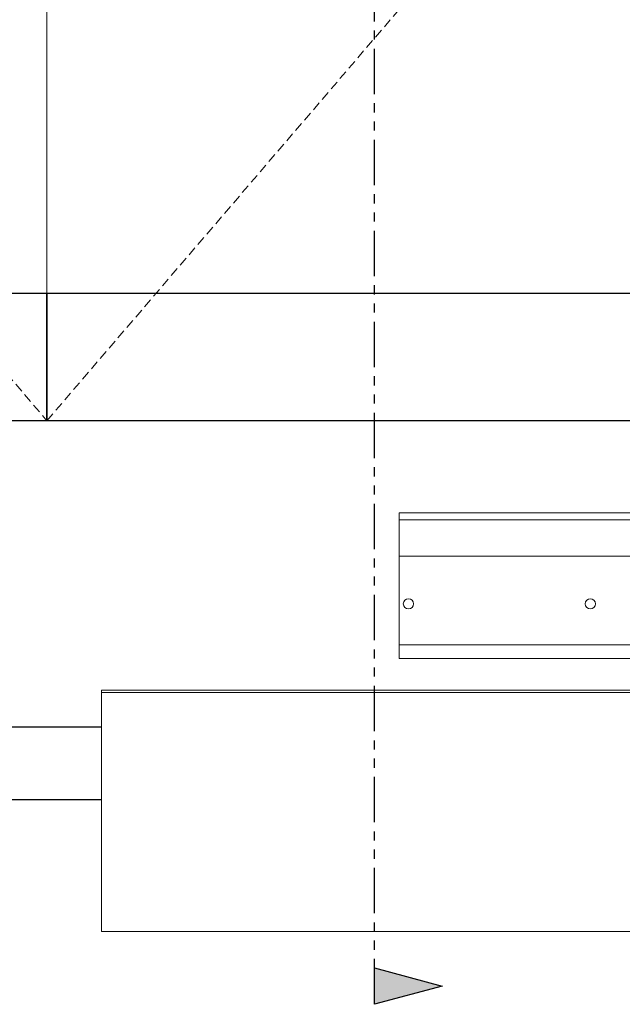
# Model space of a CAD drawing. Units: inches. Extents: x 10 to 910, y -182 to 280.
# Drawn here: x 95 to 112, y 92 to 119 of the extents above; entities that cross this region are included whole.
import ezdxf

# ---------------------------------------------------------------- set-up
doc = ezdxf.new("R2010")
doc.units = ezdxf.units.IN
doc.header["$MEASUREMENT"] = 0
for name, pattern in [('DASHED2', [0.375, 0.25, -0.125]), ('HIDDEN', [0.375, 0.25, -0.125]), ('PHANTOM', [2.5, 1.25, -0.25, 0.25, -0.25, 0.25, -0.25])]:
    doc.linetypes.add(name, pattern=pattern)
for name, color, linetype, lineweight in [('All-Glass_Frameless', 4, 'Continuous', 20), ('FRONT-VIS', 7, 'Continuous', 0), ('FRONT-VIS_Center', 7, 'Continuous', 0), ('FRONT-VIS_Offset', 7, 'Continuous', 0), ('Swing', 7, 'DASHED2', 13)]:
    doc.layers.add(name, color=color, linetype=linetype, lineweight=lineweight)
doc.layers.add('Splice', color=7, linetype='Continuous')
doc.layers.add('TEXT', color=7, linetype='Continuous')

# ---------------------------------------------------------------- blocks, each defined once
blk = doc.blocks.new('Opcon_FRONT')
at = {"layer": 'FRONT-VIS', "extrusion": (0, 1, 0)}
for p, q in [((0, 4), (7.5, 4)), ((0, 4), (0, 3.812)), ((0, 2.812), (0, 3.812)), ((0, 3.812), (7.5, 3.812)), ((0, 2.812), (10.094, 2.812)), ((0, 0.875), (0, 2.812)), ((0, 0.375), (0, 0.875)), ((0, 0.375), (26.312, 0.375)), ((0, 0), (0, 0.375)), ((0, 0), (26.312, 0))]:
    blk.add_line(p, q, dxfattribs=at)
at = {"layer": 'FRONT-VIS'}
for centre in [(0.25, 1.5), (5.25, 1.5)]:
    blk.add_circle(centre, 0.141, dxfattribs=at)

msp = doc.modelspace()

# ---------------------------------------------------------------- hatches: boundary and pattern name
at = {"layer": 'TEXT'}
msp.add_hatch(color=256, dxfattribs=at).paths.add_polyline_path([(106.8660254, 92.46875), (105, 91.96875), (105, 92.96875)])

# ---------------------------------------------------------------- linework, layer by layer
at = {"layer": 'All-Glass_Frameless'}
msp.add_line((96, 188.75), (96, 111.5), dxfattribs=at)
at = {"layer": 'All-Glass_Frameless', "linetype": 'HIDDEN', "lineweight": 15, "ltscale": 0.75}
msp.add_lwpolyline([(58, 108), (134, 108), (134, 194), (58, 194)], close=True, dxfattribs=at)
at = {"layer": 'All-Glass_Frameless'}
msp.add_lwpolyline([(60, 111.5), (132, 111.5), (132, 188.75), (60, 188.75)], close=True, dxfattribs=at)
at = {"layer": 'All-Glass_Frameless', "lineweight": 30}
for points in [[(60, 111.5), (96, 111.5), (96, 108), (60, 108)], [(96, 111.5), (132, 111.5), (132, 108), (96, 108)]]:
    msp.add_lwpolyline(points, close=True, dxfattribs=at)
at = {"layer": 'FRONT-VIS_Center', "extrusion": (0, 1, 6.12303e-17)}
msp.add_line((130.5285264, 100.53125), (97.5, 100.53125), dxfattribs=at)
at = {"layer": 'FRONT-VIS_Offset', "extrusion": (0, 1, 6.12303e-17)}
for p, q in [((132.5285264, 100.59375), (97.5, 100.59375)), ((132.5285264, 100.53125), (97.5, 100.53125)), ((97.5, 93.96875), (132.5910264, 93.96875))]:
    msp.add_line(p, q, dxfattribs=at)
at = {"layer": 'Splice', "linetype": 'ByBlock', "lineweight": 9}
msp.add_line((97.5, 100.59375), (97.5, 93.96875), dxfattribs=at)
at = {"layer": 'Swing'}
for p, q in [((60, 150), (96, 108)), ((96, 108), (132, 150))]:
    msp.add_line(p, q, dxfattribs=at)
at = {"layer": 'TEXT', "linetype": 'PHANTOM'}
msp.add_line((105, 91.96875), (105, 195), dxfattribs=at)
at = {"layer": 'TEXT'}
for p, q in [((94.5, 99.59375), (97.5, 99.59375)), ((94.5, 97.59375), (97.5, 97.59375))]:
    msp.add_line(p, q, dxfattribs=at)
msp.add_lwpolyline([(106.8660254, 92.46875), (105, 91.96875), (105, 92.96875)], close=True, dxfattribs=at)

# ---------------------------------------------------------------- block references
at = {"layer": 'FRONT-VIS'}
msp.add_blockref('Opcon_FRONT', (105.6847764, 101.46875), dxfattribs=at)

doc.saveas('drawing.dxf')
